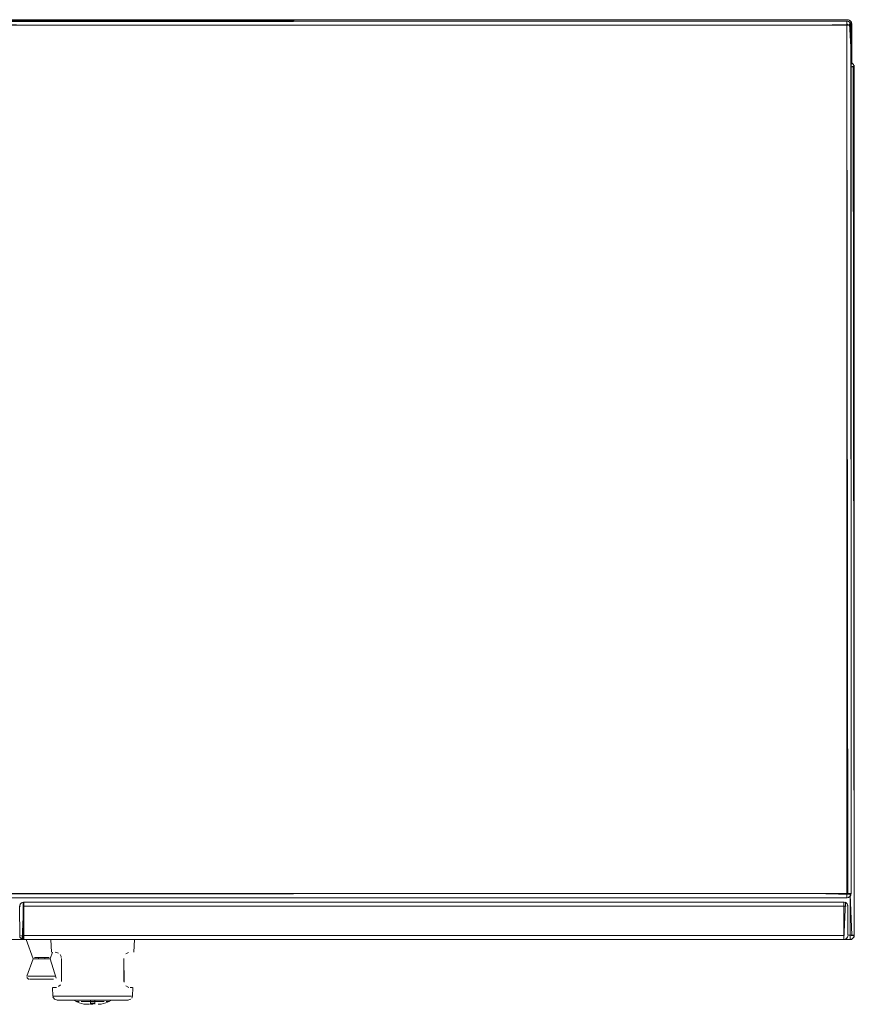
# Model space of a CAD drawing. Units: metres. Extents: x 10.8 to 24.8, y -16 to -3.2.
# Drawn here: x 13.6 to 14, y -3.7 to -3.2 of the extents above; entities that cross this region are included whole.
import ezdxf

# ---------------------------------------------------------------- set-up
doc = ezdxf.new("R2010")
doc.units = ezdxf.units.M
doc.header["$MEASUREMENT"] = 0

# ---------------------------------------------------------------- blocks, each defined once
blk = doc.blocks.new('e63e09da-d41a-4940-b972-83f024ab2704')
at = {"color": 18, "lineweight": 9, "true_color": 0x000000}
blk.add_lwpolyline([(13.99095, -3.20616)], dxfattribs=at)
blk.add_lwpolyline([(13.99095, -3.20616)], dxfattribs=at)
blk = doc.blocks.new('f8af5064-e1f8-4480-a198-982b8c0f0f60')
at = {"color": 18, "lineweight": 9, "true_color": 0x000000}
for points in [[(13.9915, -3.20616)], [(13.99184, -3.20616), (13.99184, -3.22545), (13.99169, -3.20616)]]:
    blk.add_lwpolyline(points, dxfattribs=at)
blk = doc.blocks.new('b53653ef-4bc9-444d-b315-37124ef91e9c')
at = {"color": 18, "lineweight": 9, "true_color": 0x000000}
for p, q in [((13.99035, -3.20423), (13.99061, -3.20432)), ((13.59497, -3.64476), (13.59409, -3.64476))]:
    blk.add_line(p, q, dxfattribs=at)
for points in [[(13.99083, -3.20443)], [(13.99184, -3.64476), (13.9881, -3.64476)]]:
    blk.add_lwpolyline(points, close=True, dxfattribs=at)
blk = doc.blocks.new('998703eb-693c-4ed7-bcaa-1362a92d0e5c')
at = {"color": 18, "lineweight": 9, "true_color": 0x000000}
for p, q in [((13.19384, -3.20416), (13.98984, -3.20416)), ((13.99023, -3.2042), (13.98984, -3.20416)), ((13.99061, -3.20432), (13.99023, -3.2042)), ((13.9918, -3.20577), (13.99169, -3.2054))]:
    blk.add_line(p, q, dxfattribs=at)
for points in [[(13.99125, -3.20475)], [(13.9915, -3.20505)]]:
    blk.add_lwpolyline(points, dxfattribs=at)
blk = doc.blocks.new('b38c268e-744e-4ca7-b40f-202722202ac9')
at = {"color": 18, "lineweight": 9, "true_color": 0x000000}
blk.add_lwpolyline([(13.9918, -3.20577)], dxfattribs=at)
blk = doc.blocks.new('8a68b92c-4c24-469c-bcdf-980e3ed9b8c7')
at = {"color": 18, "lineweight": 9, "true_color": 0x000000}
blk.add_lwpolyline([(13.99095, -3.20616)], dxfattribs=at)
blk = doc.blocks.new('10940724-6547-4de1-ba2a-b484d8bcbd7e')
at = {"color": 18, "lineweight": 9, "true_color": 0x000000}
blk.add_lwpolyline([(13.99184, -3.22545), (13.99184, -3.20616)], dxfattribs=at)
blk = doc.blocks.new('ecc2da17-2908-44cc-b892-0aad0d4306e5')
at = {"color": 18, "lineweight": 9, "true_color": 0x000000}
blk.add_line((13.99061, -3.20432), (13.99035, -3.20423), dxfattribs=at)
blk = doc.blocks.new('1f502ce9-0553-485f-b4a5-c915c7406b74')
at = {"color": 18, "lineweight": 9, "true_color": 0x000000}
blk.add_line((13.97584, -3.20416), (13.98984, -3.20416), dxfattribs=at)
for points in [[(13.97584, -3.20416), (13.98984, -3.20416), (13.99095, -3.2045), (13.99169, -3.2054)], [(13.97584, -3.20416), (13.98984, -3.20416), (13.99095, -3.2045), (13.99169, -3.2054)], [(13.99169, -3.2054), (13.99095, -3.2045), (13.98984, -3.20416)], [(13.9918, -3.20577), (13.99087, -3.20616)]]:
    blk.add_lwpolyline(points, dxfattribs=at)
for points in [[(13.9918, -3.20577), (13.99087, -3.20616)], [(13.99087, -3.20616), (13.99184, -3.22545), (13.99184, -3.20616)]]:
    blk.add_lwpolyline(points, close=True, dxfattribs=at)
blk = doc.blocks.new('45649f55-4847-4d67-a25d-6fdfe313b21e')
at = {"color": 18, "lineweight": 9, "true_color": 0x000000}
blk.add_line((13.59497, -3.64476), (13.59409, -3.64476), dxfattribs=at)
blk.add_lwpolyline([(13.99184, -3.64476), (13.9881, -3.64476)], close=True, dxfattribs=at)
blk = doc.blocks.new('219ef7cf-ad3d-4b09-b10c-9ec0f3179396')
at = {"color": 18, "lineweight": 9, "true_color": 0x000000}
for p, q in [((13.60209, -3.65342), (13.60209, -3.65411)), ((13.60276, -3.65411), (13.60243, -3.65411)), ((13.60442, -3.65342), (13.60476, -3.65342)), ((13.60509, -3.65342), (13.60509, -3.65411)), ((13.60644, -3.65342), (13.60583, -3.65342)), ((13.60749, -3.65411), (13.60767, -3.65411)), ((13.59656, -3.66243), (13.59673, -3.66243)), ((13.59728, -3.66373), (13.59755, -3.66376))]:
    blk.add_line(p, q, dxfattribs=at)
for points in [[(13.59656, -3.66243), (13.59947, -3.65411), (13.59612, -3.64483)], [(13.60075, -3.65411), (13.59969, -3.65411)], [(13.60022, -3.65342)], [(13.60022, -3.65342), (13.60136, -3.65342), (13.60281, -3.65342)], [(13.6017, -3.65342), (13.60047, -3.65342)], [(13.60048, -3.65411), (13.6017, -3.65411)], [(13.60048, -3.65411)], [(13.60437, -3.65411), (13.60281, -3.65411), (13.60136, -3.65411)], [(13.6017, -3.65342), (13.60281, -3.65342), (13.60437, -3.65342), (13.60583, -3.65342)], [(13.60671, -3.65411), (13.60548, -3.65411), (13.60442, -3.65411)], [(13.60615, -3.65342), (13.60476, -3.65342)], [(13.60512, -3.65411), (13.60644, -3.65411), (13.6076, -3.65411)], [(13.60717, -3.65342), (13.60615, -3.65342)], [(13.60717, -3.65342)], [(13.61052, -3.66329), (13.60771, -3.65411), (13.60873, -3.65083)], [(13.59728, -3.66373), (13.59652, -3.66295)], [(13.59851, -3.66243), (13.59712, -3.66243)], [(13.59799, -3.66376), (13.59919, -3.66376)], [(13.59809, -3.66243), (13.59998, -3.66243), (13.60112, -3.66243), (13.60233, -3.66243)], [(13.59823, -3.66376)], [(13.59958, -3.66376), (13.59823, -3.66376)], [(13.60296, -3.66243), (13.60172, -3.66243), (13.60054, -3.66243), (13.59946, -3.66243)], [(13.59958, -3.66376), (13.60145, -3.66376)], [(13.60414, -3.66376), (13.60304, -3.66376), (13.60197, -3.66376), (13.60095, -3.66376)], [(13.60468, -3.66376), (13.60359, -3.66376), (13.6025, -3.66376), (13.60145, -3.66376)], [(13.60822, -3.66243), (13.6072, -3.66243), (13.60606, -3.66243), (13.60485, -3.66243), (13.60359, -3.66243), (13.60233, -3.66243)], [(13.60867, -3.66243), (13.60664, -3.66243), (13.60546, -3.66243), (13.60422, -3.66243), (13.60296, -3.66243)], [(13.60623, -3.66376), (13.60521, -3.66376), (13.60414, -3.66376)], [(13.6076, -3.66376), (13.60573, -3.66376), (13.60468, -3.66376)], [(13.60919, -3.66376), (13.60799, -3.66376), (13.60623, -3.66376)], [(13.60895, -3.66376), (13.6076, -3.66376)], [(13.60822, -3.66243), (13.60978, -3.66243)], [(13.60867, -3.66243), (13.61006, -3.66243)], [(13.60895, -3.66376)], [(13.60978, -3.66243)], [(13.61047, -3.66329)]]:
    blk.add_lwpolyline(points, dxfattribs=at)
blk = doc.blocks.new('40800019-ea83-4046-b667-59a9e99c4571')
at = {"color": 18, "lineweight": 9, "true_color": 0x000000}
for p, q in [((13.99061, -3.20432), (13.99023, -3.2042)), ((13.99035, -3.20423), (13.99061, -3.20432)), ((13.9918, -3.20577), (13.99169, -3.2054)), ((13.99187, -3.22486), (13.99154, -3.22476)), ((13.99161, -3.22478), (13.99187, -3.22486)), ((13.99306, -3.22632), (13.99295, -3.22594)), ((13.59491, -3.64471), (13.58816, -3.64471)), ((13.59497, -3.64476), (13.59409, -3.64476)), ((13.9911, -3.64471), (13.98816, -3.64471)), ((13.99004, -3.64271), (13.9911, -3.64271)), ((13.99004, -3.64271), (13.9911, -3.64271)), ((13.99149, -3.64271), (13.9911, -3.64271)), ((13.99209, -3.64444), (13.99221, -3.64437))]:
    blk.add_line(p, q, dxfattribs=at)
for points in [[(13.19384, -3.20475), (13.98984, -3.20416)], [(13.19384, -3.20475), (13.98984, -3.20416)], [(13.97584, -3.20416), (13.98984, -3.2042)], [(13.98984, -3.20416)], [(13.98984, -3.20432)], [(13.98984, -3.20432)], [(13.99036, -3.20423)], [(13.99061, -3.20432), (13.9915, -3.20505)], [(13.99095, -3.20616)], [(13.99095, -3.20616)], [(13.99125, -3.20475)], [(13.99125, -3.20616), (13.99184, -3.22545)], [(13.9915, -3.20505), (13.99184, -3.20616)], [(13.9915, -3.20505)], [(13.9915, -3.20616)], [(13.99157, -3.20516)], [(13.99157, -3.20516)], [(13.99169, -3.20616)], [(13.99169, -3.20616)], [(13.99184, -3.20616), (13.99184, -3.22545), (13.99169, -3.20616)], [(13.9918, -3.20577)], [(13.99251, -3.22529)], [(13.99276, -3.2256)], [(13.99187, -3.22671)], [(13.99187, -3.22671)], [(13.99187, -3.22671), (13.99295, -3.22671)], [(13.99276, -3.22671)], [(13.9931, -3.22671), (13.9931, -3.64271), (13.99295, -3.22671)], [(13.99149, -3.64271)], [(13.99306, -3.6431), (13.99187, -3.64271)], [(13.99187, -3.64271)], [(13.99306, -3.6431)]]:
    blk.add_lwpolyline(points, dxfattribs=at)
for points in [[(13.98984, -3.20475)], [(13.99083, -3.20443)], [(13.99209, -3.22498)], [(13.99184, -3.64476), (13.9881, -3.64476)], [(13.9911, -3.64471), (13.99221, -3.64437)], [(13.99187, -3.64456)], [(13.99276, -3.64271)], [(13.99276, -3.64382)]]:
    blk.add_lwpolyline(points, close=True, dxfattribs=at)
blk = doc.blocks.new('395d084d-a080-4bf0-9c05-135c22ecfaa8')
at = {"color": 18, "lineweight": 9, "true_color": 0x000000}
for p, q in [((13.99187, -3.22486), (13.99161, -3.22478)), ((13.99154, -3.22671), (13.9931, -3.22671)), ((13.99161, -3.64464), (13.99187, -3.64456))]:
    blk.add_line(p, q, dxfattribs=at)
for points in [[(13.99154, -3.22476), (13.99251, -3.22529), (13.99306, -3.22632)], [(13.99295, -3.64271), (13.99187, -3.64271), (13.99004, -3.64271), (13.9931, -3.64271), (13.9931, -3.22671)], [(13.99306, -3.22632), (13.99154, -3.22671)], [(13.9931, -3.22671), (13.99154, -3.22671)], [(13.99187, -3.22671)], [(13.99187, -3.22671), (13.99295, -3.22671)], [(13.99306, -3.22632)], [(13.99221, -3.64437), (13.9911, -3.64471), (13.98816, -3.64471)], [(13.98816, -3.64471), (13.9911, -3.64471), (13.99221, -3.64437)], [(13.98816, -3.64471), (13.9911, -3.64471)], [(13.9931, -3.64271), (13.99004, -3.64271), (13.9911, -3.64271)], [(13.99276, -3.64382), (13.9931, -3.64271), (13.99004, -3.64271), (13.9931, -3.64271)], [(13.99149, -3.64271), (13.99251, -3.64271)], [(13.99251, -3.64271), (13.99149, -3.64271)], [(13.99276, -3.64382), (13.99187, -3.64456)], [(13.99251, -3.64271)], [(13.99276, -3.64382)], [(13.99276, -3.64382)], [(13.99306, -3.6431)], [(13.99306, -3.6431)]]:
    blk.add_lwpolyline(points, dxfattribs=at)
for points in [[(13.99276, -3.2256), (13.99187, -3.22486), (13.99276, -3.2256)], [(13.9931, -3.22671), (13.9931, -3.64271), (13.99004, -3.64271), (13.9931, -3.64271)], [(13.99306, -3.22632), (13.99154, -3.22671), (13.9931, -3.22671)]]:
    blk.add_lwpolyline(points, close=True, dxfattribs=at)
blk = doc.blocks.new('53fd2029-ba10-489f-93a6-187e52f3f05c')
at = {"color": 18, "lineweight": 9, "true_color": 0x000000}
for p, q in [((13.99187, -3.22486), (13.99154, -3.22476)), ((13.9911, -3.64271), (13.9911, -3.62327)), ((13.9911, -3.64471), (13.98816, -3.64471)), ((13.99004, -3.64271), (13.9911, -3.64271)), ((13.99004, -3.64271), (13.9911, -3.64271)), ((13.99187, -3.64456), (13.99149, -3.64467)), ((13.99306, -3.6431), (13.99295, -3.64347))]:
    blk.add_line(p, q, dxfattribs=at)
for points in [[(13.99276, -3.2256), (13.9931, -3.22671), (13.99154, -3.22671)], [(13.99162, -3.22478)], [(13.99187, -3.22486), (13.99276, -3.2256)], [(13.99283, -3.22571)], [(13.99283, -3.22571)], [(13.99251, -3.22671), (13.9931, -3.64271), (13.99004, -3.64271), (13.9911, -3.64271), (13.9911, -3.62327)], [(13.99187, -3.22671)], [(13.99187, -3.22671)], [(13.99295, -3.22671)], [(13.99295, -3.22671)], [(13.99187, -3.64271), (13.9911, -3.62327), (13.9911, -3.64271)], [(13.99306, -3.6431), (13.99004, -3.64271)], [(13.99004, -3.64271), (13.9911, -3.64271)], [(13.9911, -3.64382), (13.9911, -3.64271)], [(13.9911, -3.64347), (13.9911, -3.64456)], [(13.9911, -3.64382)], [(13.99149, -3.64467)], [(13.99162, -3.64464)], [(13.99187, -3.64271), (13.99295, -3.64271)], [(13.99187, -3.64271)], [(13.99187, -3.64271)], [(13.99306, -3.6431), (13.99187, -3.64271)], [(13.99295, -3.64347), (13.99221, -3.64437)], [(13.99221, -3.64437), (13.99295, -3.64347)], [(13.99251, -3.64271)], [(13.99295, -3.64271)]]:
    blk.add_lwpolyline(points, dxfattribs=at)
for points in [[(13.9911, -3.64271)], [(13.9911, -3.6431)]]:
    blk.add_lwpolyline(points, close=True, dxfattribs=at)
blk = doc.blocks.new('09de4fb3-eaf4-4dca-b20e-90b597a66c58')
at = {"color": 18, "lineweight": 9, "true_color": 0x000000}
for p, q in [((13.99187, -3.22486), (13.99154, -3.22476)), ((13.99161, -3.22478), (13.99187, -3.22486)), ((13.99306, -3.22632), (13.99295, -3.22594)), ((13.59491, -3.64471), (13.58816, -3.64471)), ((13.9911, -3.64456), (13.9911, -3.64467)), ((13.99209, -3.64444), (13.99221, -3.64437))]:
    blk.add_line(p, q, dxfattribs=at)
for points in [[(13.99209, -3.22498)], [(13.9911, -3.64412)], [(13.9911, -3.64471), (13.99221, -3.64437)], [(13.99187, -3.64456)], [(13.99276, -3.64271)], [(13.99276, -3.64382)]]:
    blk.add_lwpolyline(points, close=True, dxfattribs=at)
for points in [[(13.99251, -3.22529)], [(13.99276, -3.2256)], [(13.99187, -3.22671), (13.99295, -3.22671)], [(13.99276, -3.22671)], [(13.9931, -3.22671), (13.9931, -3.64271), (13.99295, -3.22671)], [(13.9911, -3.64471), (13.98816, -3.64471), (13.9911, -3.64471)], [(13.99306, -3.6431)]]:
    blk.add_lwpolyline(points, dxfattribs=at)
blk = doc.blocks.new('803b0324-73a2-4d6c-8afc-98dc7c173336')
at = {"color": 18, "lineweight": 9, "true_color": 0x000000}
for points in [[(13.99306, -3.22632)], [(13.99276, -3.64382)], [(13.99306, -3.6431)]]:
    blk.add_lwpolyline(points, dxfattribs=at)
blk = doc.blocks.new('dcceabfb-2418-45c3-9339-45cd9dac11da')
at = {"color": 18, "lineweight": 9, "true_color": 0x000000}
for p, q in [((13.19354, -3.20683), (13.98954, -3.20683)), ((13.98954, -3.20683), (13.19354, -3.20683))]:
    blk.add_line(p, q, dxfattribs=at)
for points in [[(13.98954, -3.20683)], [(13.98954, -3.20683), (13.99065, -3.20683)], [(13.98993, -3.20683)], [(13.99154, -3.20683), (13.99154, -3.62283), (13.99138, -3.20683), (13.9903, -3.20683)], [(13.9903, -3.20683), (13.99138, -3.20683)], [(13.9911, -3.64347), (13.9911, -3.64456)]]:
    blk.add_lwpolyline(points, dxfattribs=at)
blk = doc.blocks.new('053cea3e-1255-4fe9-a9c6-a4ff2d3e387e')
at = {"color": 18, "lineweight": 9, "true_color": 0x000000}
blk.add_line((13.98804, -3.64449), (13.98804, -3.64438), dxfattribs=at)
for points in [[(13.9912, -3.20683)], [(13.59504, -3.64438)], [(13.59504, -3.64438)], [(13.98804, -3.64449)], [(13.98804, -3.64479)], [(13.99149, -3.64271), (13.99251, -3.64271)]]:
    blk.add_lwpolyline(points, dxfattribs=at)
blk = doc.blocks.new('00d8d76a-b11c-4a71-ba75-09e17e7e6ebc')
at = {"color": 18, "lineweight": 9, "true_color": 0x000000}
for p, q in [((13.19354, -3.20483), (13.98954, -3.20483)), ((13.98993, -3.20487), (13.98954, -3.20483)), ((13.9903, -3.20498), (13.98993, -3.20487)), ((13.99005, -3.2049), (13.9903, -3.20498)), ((13.9915, -3.20644), (13.99138, -3.20607)), ((13.98954, -3.62483), (13.19354, -3.62483)), ((13.59504, -3.62683), (13.98804, -3.62683)), ((13.98804, -3.64483), (13.98804, -3.62683)), ((13.59304, -3.62883), (13.59307, -3.62844)), ((13.59337, -3.64394), (13.59362, -3.64425))]:
    blk.add_line(p, q, dxfattribs=at)
for points in [[(13.99053, -3.2051)], [(13.59427, -3.64468), (13.59504, -3.62683), (13.59504, -3.64483)], [(13.98804, -3.64483), (13.59504, -3.64483), (13.59504, -3.62683), (13.98804, -3.62683)], [(13.59504, -3.64483), (13.59504, -3.62683), (13.59504, -3.64483), (13.98804, -3.64483)], [(13.98804, -3.64483), (13.98804, -3.62683), (13.98804, -3.64483)], [(13.98954, -3.62483), (13.99065, -3.62449)], [(13.9912, -3.62394)], [(13.98988, -3.6436)]]:
    blk.add_lwpolyline(points, close=True, dxfattribs=at)
for points in [[(13.99095, -3.20542)], [(13.9912, -3.20572)], [(13.59392, -3.62717), (13.59504, -3.62683), (13.59392, -3.62717), (13.59319, -3.62807)], [(13.59504, -3.62683), (13.59392, -3.62717)], [(13.59465, -3.64479), (13.59504, -3.62683)], [(13.9888, -3.62698), (13.98804, -3.64483)], [(13.98843, -3.62687), (13.98945, -3.62742)], [(13.98843, -3.62687)], [(13.99004, -3.62883), (13.9897, -3.62772), (13.9888, -3.62698)], [(13.99065, -3.62449)], [(13.99154, -3.62283)], [(13.59319, -3.6436), (13.59304, -3.62883)], [(13.59307, -3.62844), (13.59362, -3.62742)], [(13.59392, -3.62717), (13.59319, -3.62807)], [(13.99, -3.62844), (13.98945, -3.62742)], [(13.99, -3.62844), (13.99004, -3.64283), (13.99004, -3.62883), (13.9897, -3.62772)], [(13.99004, -3.62883), (13.99004, -3.64283)], [(13.59319, -3.6436), (13.59392, -3.64449)], [(13.59337, -3.64394)], [(13.98843, -3.64479), (13.98945, -3.64425)], [(13.9888, -3.64468), (13.9897, -3.64394)], [(13.9888, -3.64468)], [(13.98945, -3.64425), (13.99, -3.64322)]]:
    blk.add_lwpolyline(points, dxfattribs=at)
blk = doc.blocks.new('071f37c2-88b8-496b-a69f-86987ef1ba7c')
at = {"color": 18, "lineweight": 9, "true_color": 0x000000}
for points in [[(13.9915, -3.20644)], [(13.9912, -3.62394)], [(13.9915, -3.62322)]]:
    blk.add_lwpolyline(points, dxfattribs=at)
blk = doc.blocks.new('a1c9ad80-4fc3-4769-bd28-aecf15b3dbc7')
at = {"color": 18, "lineweight": 9, "true_color": 0x000000}
for p, q in [((13.19354, -3.62283), (13.98954, -3.62283)), ((13.98954, -3.62283), (13.19354, -3.62283)), ((13.98993, -3.62283), (13.98954, -3.62283))]:
    blk.add_line(p, q, dxfattribs=at)
for points in [[(13.97369, -3.20683), (13.97477, -3.20683)], [(13.97515, -3.20683), (13.97412, -3.20683)], [(13.97554, -3.62283), (13.97442, -3.62283), (13.99154, -3.62283), (13.99154, -3.20683)], [(13.97515, -3.20683), (13.98954, -3.20683), (13.99065, -3.20683)], [(13.9903, -3.20683), (13.97554, -3.20683)], [(13.9903, -3.20683), (13.99138, -3.20683)], [(13.99065, -3.20683)], [(13.99154, -3.62283), (13.97369, -3.62283)], [(13.97515, -3.62283), (13.97412, -3.62283)], [(13.9903, -3.62283), (13.97554, -3.62283)], [(13.99138, -3.62283), (13.9903, -3.62283), (13.97554, -3.62283)], [(13.98993, -3.62283), (13.99095, -3.62283)], [(13.9903, -3.62283)], [(13.9903, -3.62283)], [(13.99095, -3.62283)], [(13.99095, -3.62283)], [(13.99095, -3.62283)]]:
    blk.add_lwpolyline(points, dxfattribs=at)
blk = doc.blocks.new('4bb64629-a685-44bd-b3e9-dda9fdaddb5c')
at = {"color": 18, "lineweight": 9, "true_color": 0x000000}
for p, q in [((13.99154, -3.20683), (13.97354, -3.20683)), ((13.97554, -3.20483), (13.98954, -3.20483)), ((13.9903, -3.20498), (13.99004, -3.2049)), ((13.99004, -3.62476), (13.9903, -3.62468))]:
    blk.add_line(p, q, dxfattribs=at)
for points in [[(13.9915, -3.20644), (13.97354, -3.20683)], [(13.97554, -3.20483), (13.98954, -3.20483), (13.99065, -3.20517), (13.99138, -3.20607)], [(13.97554, -3.20483), (13.98954, -3.20483), (13.99065, -3.20517), (13.99138, -3.20607)], [(13.99138, -3.20607), (13.99065, -3.20517), (13.98954, -3.20483)], [(13.9912, -3.62394), (13.99154, -3.62283), (13.97354, -3.62283), (13.99154, -3.62283)], [(13.99065, -3.62449), (13.98954, -3.62483), (13.97554, -3.62483)], [(13.97554, -3.62483), (13.98954, -3.62483), (13.99065, -3.62449)], [(13.97554, -3.62483), (13.98954, -3.62483)], [(13.9912, -3.62394), (13.9903, -3.62468)], [(13.9912, -3.62394)], [(13.9915, -3.62322)]]:
    blk.add_lwpolyline(points, dxfattribs=at)
for points in [[(13.9915, -3.20644), (13.97354, -3.20683), (13.99154, -3.20683)], [(13.99154, -3.20683), (13.97354, -3.20683), (13.99154, -3.20683), (13.99154, -3.62283), (13.97354, -3.62283), (13.99154, -3.62283)]]:
    blk.add_lwpolyline(points, close=True, dxfattribs=at)
blk = doc.blocks.new('a3c2cbc7-bb46-42af-8f1e-32126dacebb2')
at = {"color": 18, "lineweight": 9, "true_color": 0x000000}
blk.add_lwpolyline([(13.61534, -3.64483), (13.61692, -3.64483), (13.6186, -3.64483), (13.61692, -3.64483), (13.61534, -3.64483), (13.61388, -3.64483)], close=True, dxfattribs=at)
for points in [[(13.6186, -3.64483), (13.62038, -3.64483), (13.62223, -3.64483), (13.62413, -3.64483), (13.62607, -3.64483), (13.62804, -3.64483), (13.63, -3.64483), (13.63194, -3.64483), (13.63385, -3.64483), (13.63569, -3.64483)], [(13.6186, -3.64483), (13.62038, -3.64483), (13.62223, -3.64483)], [(13.62607, -3.64483), (13.62413, -3.64483), (13.62223, -3.64483)], [(13.63194, -3.64483), (13.63, -3.64483), (13.62804, -3.64483), (13.62607, -3.64483)], [(13.63194, -3.64483), (13.63385, -3.64483), (13.63569, -3.64483), (13.63747, -3.64483), (13.63915, -3.64483), (13.64073, -3.64483)], [(13.63569, -3.64483), (13.63747, -3.64483), (13.63915, -3.64483), (13.64073, -3.64483)], [(13.61917, -3.6719), (13.61658, -3.6719), (13.61428, -3.6719), (13.61234, -3.6719), (13.61081, -3.6719), (13.60972, -3.6719)], [(13.62804, -3.67383), (13.6253, -3.67383), (13.62263, -3.67383), (13.6201, -3.67383), (13.61778, -3.67383)], [(13.62804, -3.6719), (13.62498, -3.6719), (13.622, -3.6719), (13.61917, -3.6719)], [(13.63407, -3.6719), (13.63109, -3.6719), (13.62804, -3.6719)], [(13.6344, -3.67383), (13.63077, -3.67383), (13.62804, -3.67383)], [(13.64179, -3.6719), (13.63949, -3.6719), (13.6369, -3.6719), (13.63407, -3.6719)]]:
    blk.add_lwpolyline(points, dxfattribs=at)
blk = doc.blocks.new('319b2e52-7b19-4580-ae44-8cf855a3a3cc')
at = {"color": 18, "lineweight": 9, "true_color": 0x000000}
for p, q in [((13.61257, -3.64483), (13.61388, -3.64483)), ((13.61291, -3.65299), (13.613, -3.6534)), ((13.61261, -3.67383), (13.61399, -3.67383))]:
    blk.add_line(p, q, dxfattribs=at)
for points in [[(13.60888, -3.64483), (13.61039, -3.64483), (13.6114, -3.64483), (13.61257, -3.64483), (13.6114, -3.64483)], [(13.64219, -3.64483), (13.64073, -3.64483), (13.64219, -3.64483), (13.64351, -3.64483), (13.64468, -3.64483)], [(13.64468, -3.64483), (13.64569, -3.64483), (13.64468, -3.64483), (13.64351, -3.64483), (13.64219, -3.64483)], [(13.61291, -3.65299), (13.61239, -3.65197)], [(13.61291, -3.65299), (13.61239, -3.65197)], [(13.64307, -3.6653), (13.64304, -3.65383), (13.64304, -3.66483)], [(13.6433, -3.65261)], [(13.64525, -3.65094)], [(13.61078, -3.66774), (13.60951, -3.66783)], [(13.61255, -3.66647), (13.61165, -3.66736), (13.61255, -3.66647)], [(13.613, -3.6653)], [(13.64307, -3.6653)], [(13.64352, -3.66647)], [(13.64717, -3.66783), (13.64604, -3.66783)], [(13.61399, -3.67383), (13.61573, -3.67383), (13.61778, -3.67383)], [(13.62628, -3.67383), (13.62459, -3.67383), (13.62304, -3.67383), (13.62167, -3.67383)], [(13.62628, -3.67383), (13.62804, -3.67383), (13.62941, -3.67383), (13.63228, -3.67383), (13.63107, -3.67383)], [(13.63304, -3.67383), (13.63188, -3.67383), (13.63065, -3.67383), (13.62936, -3.67383), (13.62666, -3.67383)], [(13.63473, -3.67383), (13.63228, -3.67383), (13.6334, -3.67383), (13.63597, -3.67383), (13.63829, -3.67383)], [(13.64208, -3.67383), (13.64035, -3.67383), (13.63829, -3.67383)], [(13.64526, -3.6719), (13.64373, -3.6719), (13.64179, -3.6719)], [(13.64208, -3.67383), (13.64346, -3.67383), (13.64509, -3.67383)], [(13.64672, -3.6719), (13.64526, -3.6719)]]:
    blk.add_lwpolyline(points, dxfattribs=at)
for points in [[(13.60925, -3.65083)], [(13.61304, -3.65383), (13.61304, -3.66483), (13.61304, -3.65383)], [(13.64316, -3.65299)], [(13.6439, -3.65173), (13.64525, -3.65094)], [(13.64396, -3.667), (13.6453, -3.66774), (13.64396, -3.667)]]:
    blk.add_lwpolyline(points, close=True, dxfattribs=at)
blk = doc.blocks.new('663c8b2c-9ef8-418b-bea9-48997f276e37')
at = {"color": 18, "lineweight": 9, "true_color": 0x000000}
blk.add_line((13.6089, -3.66783), (13.60913, -3.66783), dxfattribs=at)
for points in [[(13.60841, -3.64483)], [(13.64682, -3.65083)], [(13.62962, -3.67583)], [(13.63006, -3.67583)], [(13.63457, -3.67449), (13.63574, -3.67449)]]:
    blk.add_lwpolyline(points, close=True, dxfattribs=at)
for points in [[(13.64795, -3.64483), (13.64653, -3.64483)], [(13.60913, -3.66783), (13.61078, -3.66774)], [(13.64604, -3.66783), (13.64717, -3.66783)], [(13.61109, -3.67383), (13.61261, -3.67383)], [(13.62135, -3.67383), (13.61904, -3.67383)], [(13.62167, -3.67383), (13.62055, -3.67383)], [(13.62694, -3.67583), (13.62704, -3.67383), (13.62904, -3.67383), (13.62704, -3.67383), (13.62704, -3.6753), (13.62804, -3.67532)], [(13.62904, -3.67575), (13.62904, -3.67383), (13.62904, -3.6753)], [(13.63677, -3.67383), (13.63576, -3.67383), (13.63408, -3.67383), (13.63304, -3.67383)], [(13.62033, -3.67449), (13.6215, -3.67449)], [(13.62248, -3.67449), (13.62367, -3.67449), (13.62503, -3.67449), (13.6265, -3.67449)], [(13.6254, -3.67583), (13.62645, -3.67583)], [(13.62804, -3.67532), (13.62904, -3.6753), (13.62804, -3.67577), (13.62704, -3.67575)], [(13.62869, -3.67449), (13.63104, -3.67449), (13.6324, -3.67449), (13.63359, -3.67449)]]:
    blk.add_lwpolyline(points, dxfattribs=at)
blk = doc.blocks.new('6091594c-8468-4f12-9aa1-49e2986381c5')
at = {"color": 18, "lineweight": 9, "true_color": 0x000000}
for p, q in [((13.60802, -3.64483), (13.60823, -3.65083)), ((13.64805, -3.64483), (13.64784, -3.65083)), ((13.60883, -3.66783), (13.60898, -3.6719)), ((13.63589, -3.67449), (13.63702, -3.67383)), ((13.63067, -3.67583), (13.63204, -3.67572))]:
    blk.add_line(p, q, dxfattribs=at)
for points in [[(13.64653, -3.64483), (13.64766, -3.64483)], [(13.64725, -3.66783), (13.64709, -3.6719), (13.64679, -3.67288)], [(13.60898, -3.6719), (13.61021, -3.6719), (13.61152, -3.6719)], [(13.60978, -3.67343), (13.60902, -3.6722)], [(13.60978, -3.67343), (13.61078, -3.67376)], [(13.61098, -3.67383), (13.61208, -3.67383), (13.61325, -3.67383)], [(13.61904, -3.67383), (13.62018, -3.67449), (13.62159, -3.67517), (13.62379, -3.67572)], [(13.63699, -3.67383), (13.63597, -3.67383), (13.6344, -3.67383)], [(13.6453, -3.67376), (13.64629, -3.67343)], [(13.6254, -3.67583), (13.62403, -3.67572)], [(13.62645, -3.67583), (13.6254, -3.67583)], [(13.63204, -3.67572), (13.63436, -3.67517), (13.63589, -3.67449)]]:
    blk.add_lwpolyline(points, dxfattribs=at)
blk = doc.blocks.new('da91b465-6757-4614-aaea-d0c9457ca0bb')
at = {"color": 18, "lineweight": 9, "true_color": 0x000000}
for p, q in [((13.61131, -3.67383), (13.61078, -3.67376)), ((13.61152, -3.6719), (13.61327, -3.6719)), ((13.64476, -3.67383), (13.6453, -3.67376)), ((13.62033, -3.67449), (13.62078, -3.67449)), ((13.62904, -3.67583), (13.62904, -3.67572))]:
    blk.add_line(p, q, dxfattribs=at)
for points in [[(13.6114, -3.64483), (13.61039, -3.64483), (13.60888, -3.64483)], [(13.61171, -3.65135), (13.61004, -3.65083)], [(13.61325, -3.67383), (13.61481, -3.67383), (13.61672, -3.67383), (13.61891, -3.67383)], [(13.62233, -3.67383), (13.62055, -3.67383), (13.61942, -3.67383)], [(13.62233, -3.67383), (13.62341, -3.67383), (13.62459, -3.67383), (13.62585, -3.67383), (13.62715, -3.67383), (13.62848, -3.67383), (13.62979, -3.67383), (13.63107, -3.67383)], [(13.64282, -3.67383), (13.64126, -3.67383), (13.63935, -3.67383), (13.63716, -3.67383), (13.63473, -3.67383)], [(13.64068, -3.6719), (13.64281, -3.6719), (13.64455, -3.6719), (13.64586, -3.6719)], [(13.64476, -3.67383), (13.64282, -3.67383)], [(13.62248, -3.67449), (13.62367, -3.67449), (13.62503, -3.67449), (13.6265, -3.67449), (13.62804, -3.67449), (13.62957, -3.67449)], [(13.63359, -3.67449), (13.6324, -3.67449), (13.63104, -3.67449), (13.62957, -3.67449)]]:
    blk.add_lwpolyline(points, dxfattribs=at)
blk = doc.blocks.new('16ac6376-77dc-42b3-9412-54ecefaa60e5')
at = {"color": 18, "lineweight": 9, "true_color": 0x000000}
blk.add_lwpolyline([(13.61327, -3.6719), (13.61539, -3.6719), (13.61784, -3.6719), (13.62056, -3.6719), (13.62347, -3.6719)], dxfattribs=at)
blk = doc.blocks.new('fc00826d-454b-4c32-ba2a-a882bc10b301')
at = {"color": 18, "lineweight": 9, "true_color": 0x000000}
for points in [[(13.62135, -3.67383), (13.62395, -3.67383), (13.62666, -3.67383)], [(13.6326, -3.6719), (13.63551, -3.6719), (13.63823, -3.6719), (13.64068, -3.6719)]]:
    blk.add_lwpolyline(points, dxfattribs=at)
blk = doc.blocks.new('4a3691fb-04c3-41f1-a35c-1a22e7c0204b')
at = {"color": 18, "lineweight": 9, "true_color": 0x000000}
blk.add_lwpolyline([(13.6326, -3.6719), (13.62957, -3.6719), (13.6265, -3.6719), (13.62347, -3.6719)], dxfattribs=at)
blk = doc.blocks.new('dbda4b41-4769-49dc-9736-d97460125e46')
at = {"color": 18, "lineweight": 9, "true_color": 0x000000}
for p, q in [((13.98954, -3.62283), (13.98954, -3.20683)), ((13.9903, -3.20498), (13.98993, -3.20487)), ((13.99005, -3.2049), (13.9903, -3.20498)), ((13.9915, -3.20644), (13.99138, -3.20607)), ((13.98954, -3.62483), (13.97554, -3.62483)), ((13.98954, -3.62468), (13.98954, -3.62479)), ((13.9903, -3.62468), (13.98993, -3.62479)), ((13.9915, -3.62322), (13.99138, -3.6236)), ((13.59319, -3.62883), (13.59337, -3.62883)), ((13.98804, -3.62807), (13.98804, -3.62844)), ((13.59337, -3.64283), (13.59319, -3.64283)), ((13.59504, -3.64322), (13.59504, -3.6436)), ((13.98843, -3.64479), (13.98804, -3.64483))]:
    blk.add_line(p, q, dxfattribs=at)
for points in [[(13.19354, -3.20542), (13.98954, -3.20483)], [(13.19354, -3.20542), (13.98954, -3.20483)], [(13.9912, -3.20572), (13.99154, -3.20683), (13.97354, -3.20683)], [(13.97354, -3.20683), (13.99154, -3.20683), (13.99154, -3.62283), (13.97354, -3.62283)], [(13.97442, -3.20683)], [(13.97554, -3.20683), (13.97442, -3.20683)], [(13.97442, -3.20683), (13.97554, -3.20683), (13.98954, -3.20683)], [(13.97554, -3.20483), (13.98954, -3.20487)], [(13.98954, -3.20683), (13.98954, -3.62283), (13.97554, -3.62283)], [(13.97554, -3.20683), (13.98954, -3.20683)], [(13.98954, -3.20483)], [(13.98954, -3.20487)], [(13.98954, -3.20498), (13.98954, -3.20607)], [(13.98954, -3.20498)], [(13.98954, -3.20572), (13.98954, -3.20683)], [(13.98954, -3.20607), (13.9903, -3.20683)], [(13.98954, -3.20644)], [(13.98993, -3.62283), (13.98954, -3.20683), (13.98954, -3.62283)], [(13.98993, -3.20683), (13.99095, -3.20683)], [(13.99095, -3.20683), (13.98993, -3.20683)], [(13.99005, -3.2049)], [(13.9903, -3.20498), (13.9912, -3.20572)], [(13.9903, -3.20683)], [(13.9903, -3.20683), (13.99138, -3.20683)], [(13.99095, -3.20542)], [(13.9912, -3.20572)], [(13.9912, -3.20683)], [(13.99126, -3.20583)], [(13.99126, -3.20583)], [(13.99138, -3.20683)], [(13.99138, -3.20683)], [(13.99154, -3.20683), (13.99154, -3.62283), (13.99138, -3.20683)], [(13.9915, -3.20644)], [(13.19354, -3.62483), (13.98954, -3.62483), (13.19354, -3.62483)], [(13.59465, -3.62687), (13.59362, -3.62742)], [(13.59465, -3.62687), (13.59504, -3.64479)], [(13.98804, -3.64483), (13.59504, -3.64483), (13.59504, -3.62683), (13.98804, -3.62683), (13.98804, -3.64483)], [(13.59504, -3.62687)], [(13.9915, -3.62322), (13.97354, -3.62283)], [(13.97369, -3.62283)], [(13.97515, -3.62283), (13.97412, -3.62283)], [(13.97554, -3.62283), (13.97442, -3.62283)], [(13.97554, -3.62283), (13.98954, -3.62283)], [(13.98804, -3.62683), (13.98804, -3.64479)], [(13.98804, -3.62687)], [(13.98804, -3.62698), (13.98804, -3.62807)], [(13.98843, -3.62687), (13.98945, -3.62742)], [(13.98843, -3.62687)], [(13.98954, -3.62394), (13.98954, -3.62283)], [(13.98954, -3.6236), (13.98954, -3.62468)], [(13.98954, -3.6236), (13.98954, -3.62468)], [(13.98954, -3.62394)], [(13.98993, -3.62283), (13.99095, -3.62283)], [(13.98993, -3.62479)], [(13.99005, -3.62476)], [(13.9903, -3.62283), (13.99138, -3.62283)], [(13.9903, -3.62283)], [(13.9915, -3.62322), (13.9903, -3.62283)], [(13.9903, -3.62283)], [(13.99138, -3.6236), (13.99065, -3.62449)], [(13.99065, -3.62449), (13.99138, -3.6236)], [(13.99065, -3.62449)], [(13.99095, -3.62283)], [(13.9912, -3.62394)], [(13.99138, -3.62283)], [(13.9915, -3.62322)], [(13.9915, -3.62322)], [(13.59319, -3.6436), (13.59304, -3.62883)], [(13.59307, -3.62844), (13.59362, -3.62742)], [(13.59337, -3.62883)], [(13.59392, -3.62883)], [(13.59465, -3.62883), (13.59504, -3.64283)], [(13.59504, -3.62717)], [(13.59504, -3.62772)], [(13.59504, -3.62883), (13.59504, -3.62772)], [(13.59504, -3.62883), (13.59504, -3.62772)], [(13.59504, -3.62883), (13.59504, -3.64283), (13.59504, -3.64394)], [(13.98804, -3.64283), (13.98804, -3.62883), (13.59504, -3.62883)], [(13.98804, -3.62742)], [(13.98804, -3.62807)], [(13.98804, -3.62844), (13.98804, -3.64283)], [(13.98804, -3.62883), (13.98915, -3.62883)], [(13.99004, -3.62883), (13.9897, -3.62772)], [(13.99004, -3.64283), (13.99004, -3.62883)], [(13.59362, -3.64425)], [(13.59362, -3.64425)], [(13.59392, -3.64283)], [(13.59504, -3.64322), (13.59392, -3.64283)], [(13.59427, -3.64468)], [(13.59504, -3.64283), (13.98804, -3.64283), (13.98804, -3.64394)], [(13.59504, -3.64425)], [(13.59504, -3.64449)], [(13.98804, -3.64468), (13.98804, -3.6436)], [(13.98804, -3.6436)], [(13.98988, -3.6436), (13.98915, -3.64449)], [(13.9897, -3.64283)], [(13.9897, -3.64283)]]:
    blk.add_lwpolyline(points, dxfattribs=at)
for points in [[(13.19354, -3.20644), (13.98954, -3.20683), (13.19354, -3.20683)], [(13.19354, -3.62283), (13.19354, -3.20683), (13.98954, -3.20683), (13.19354, -3.20683), (13.19354, -3.62283), (13.98954, -3.62283)], [(13.98954, -3.20542)], [(13.98954, -3.20644)], [(13.99053, -3.2051)], [(13.19354, -3.62322), (13.98954, -3.62283), (13.19354, -3.62283)], [(13.98954, -3.62283)], [(13.98954, -3.62322)], [(13.98954, -3.62425)], [(13.98954, -3.62483), (13.99065, -3.62449)], [(13.98954, -3.62468)], [(13.9912, -3.62283)], [(13.9912, -3.62394)]]:
    blk.add_lwpolyline(points, close=True, dxfattribs=at)
blk = doc.blocks.new('1a9199ec-cbbb-402b-8140-aca354757aa1')
for name in ['998703eb-693c-4ed7-bcaa-1362a92d0e5c', '1f502ce9-0553-485f-b4a5-c915c7406b74', '40800019-ea83-4046-b667-59a9e99c4571', '8a68b92c-4c24-469c-bcdf-980e3ed9b8c7', 'b38c268e-744e-4ca7-b40f-202722202ac9', 'e63e09da-d41a-4940-b972-83f024ab2704', 'f8af5064-e1f8-4480-a198-982b8c0f0f60', 'ecc2da17-2908-44cc-b892-0aad0d4306e5', '00d8d76a-b11c-4a71-ba75-09e17e7e6ebc', '4bb64629-a685-44bd-b3e9-dda9fdaddb5c', 'dbda4b41-4769-49dc-9736-d97460125e46', '053cea3e-1255-4fe9-a9c6-a4ff2d3e387e', 'a1c9ad80-4fc3-4769-bd28-aecf15b3dbc7', '071f37c2-88b8-496b-a69f-86987ef1ba7c', 'dcceabfb-2418-45c3-9339-45cd9dac11da', 'b53653ef-4bc9-444d-b315-37124ef91e9c', '10940724-6547-4de1-ba2a-b484d8bcbd7e', '395d084d-a080-4bf0-9c05-135c22ecfaa8', '53fd2029-ba10-489f-93a6-187e52f3f05c', '09de4fb3-eaf4-4dca-b20e-90b597a66c58', '803b0324-73a2-4d6c-8afc-98dc7c173336', '45649f55-4847-4d67-a25d-6fdfe313b21e', '219ef7cf-ad3d-4b09-b10c-9ec0f3179396', '6091594c-8468-4f12-9aa1-49e2986381c5', '663c8b2c-9ef8-418b-bea9-48997f276e37', '319b2e52-7b19-4580-ae44-8cf855a3a3cc', 'da91b465-6757-4614-aaea-d0c9457ca0bb', 'a3c2cbc7-bb46-42af-8f1e-32126dacebb2', '16ac6376-77dc-42b3-9412-54ecefaa60e5', 'fc00826d-454b-4c32-ba2a-a882bc10b301', '4a3691fb-04c3-41f1-a35c-1a22e7c0204b']:
    blk.add_blockref(name, (0, 0))

msp = doc.modelspace()

# ---------------------------------------------------------------- block references
msp.add_blockref('1a9199ec-cbbb-402b-8140-aca354757aa1', (0, 0))

doc.saveas('drawing.dxf')
